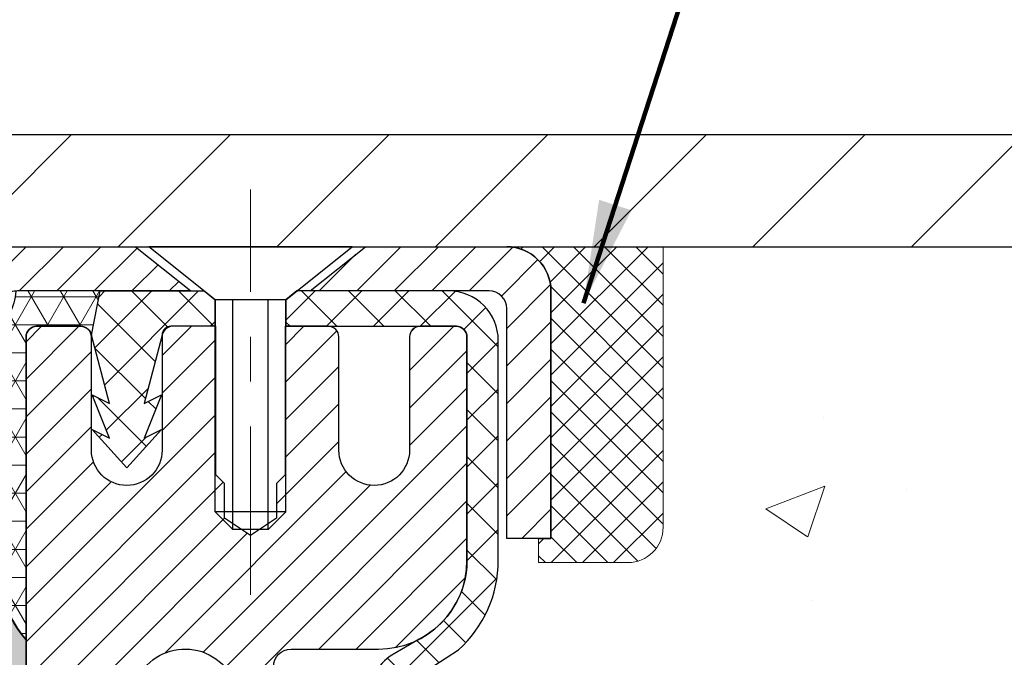
# Model space of a CAD drawing. Extents: x -308 to 3254, y -284 to 1977.
# Drawn here: x 13 to 15, y 13 to 15 of the extents above; entities that cross this region are included whole.
import ezdxf

# ---------------------------------------------------------------- set-up
doc = ezdxf.new("R2010")
doc.units = 0
doc.header["$LTSCALE"] = 5
doc.header["$MEASUREMENT"] = 0
doc.linetypes.add('CENTERX2', pattern=[4, 2.5, -0.5, 0.5, -0.5])
doc.layers.get('0').update_dxf_attribs({"color": 200, "linetype": 'CONTINUOUS'})
doc.layers.get('DEFPOINTS').update_dxf_attribs({"linetype": 'CONTINUOUS'})
for name, color, linetype, lineweight in [('CENTERLINE - L', 1, 'CENTERX2', 18), ('CONCRETE - H', 130, 'CONTINUOUS', 9), ('CONCRETE - L', 132, 'CONTINUOUS', 13), ('CORNER BEAD - H', 50, 'CONTINUOUS', 15), ('CORNER BEAD - L', 52, 'CONTINUOUS', 25), ('COVER PLATE - H', 251, 'CONTINUOUS', 13), ('COVER PLATE - L', 7, 'CONTINUOUS', 25), ('DIMS', 50, 'CONTINUOUS', 25), ('EPOXY ADHESIVE - L', 52, 'CONTINUOUS', 25), ('MIG CAPPING STRIP - H', 251, 'CONTINUOUS', 20), ('MIG CAPPING STRIP - L', 7, 'CONTINUOUS', 25), ('MIG RETAINER - H', 251, 'CONTINUOUS', 20), ('MIG RETAINER - L', 7, 'CONTINUOUS', 30), ('PVC SIDESHEET - H', 170, 'CONTINUOUS', 20), ('PVC SIDESHEET - L', 150, 'CONTINUOUS', 25), ('SCREW - L', 1, 'CONTINUOUS', 25), ('SEALANT - H', 50, 'CONTINUOUS', 15), ('SEALANT - L', 52, 'CONTINUOUS', 20), ('TEXT - 4', 241, 'CONTINUOUS', 25)]:
    doc.layers.add(name, color=color, linetype=linetype, lineweight=lineweight)
doc.layers.add('METAL7', color=7, linetype='CONTINUOUS')
doc.layers.add('SEALANT', color=1, linetype='CONTINUOUS')
doc.styles.add('ROMANS', font='romans', dxfattribs={"width": 0.9})
doc.dimstyles.get("Standard").update_dxf_attribs({"dimtxt": 0.18, "dimasz": 0.18, "dimexe": 0.18, "dimexo": 0.0625, "dimgap": 0.09, "dimtad": 0, "dimtih": 1, "dimtoh": 1, "dimdec": 4, "dimzin": 0, "dimdsep": 46, "dimtxsty": 'Standard', "dimcen": 0.09, "dimadec": 0, "dimazin": 0, "dimtfac": 1, "dimtdec": 4, "dimtofl": 0, "dimtmove": 0, "dimatfit": 3, "dimfxl": 1, "dimtolj": 1, "dimtzin": 0, "dimarcsym": 0})

# ---------------------------------------------------------------- blocks, each defined once
blk = doc.blocks.new('*X6')
at = {"color": 0}
for p, q in [((1237.986130794628, 929.2961535421395), (1237.97385116075, 929.3084331760182)), ((1238.536813030436, 929.1775962613214), (1238.667649945133, 929.3084331760183)), ((1239.602059879881, 928.4750761578006), (1240.435416898099, 929.3084331760183)), ((1246.588648714498, 922.4614025752369), (1239.741618113716, 929.3084331760182)), ((1240.190661302946, 927.2959106278986), (1242.203183851066, 929.3084331760184)), ((1240.238648714498, 923.8083641335176), (1245.738717756998, 929.3084331760184)), ((1240.238648714498, 925.5761310864839), (1243.970950804032, 929.3084331760184)), ((1246.588648714498, 924.2291695282032), (1241.509385066682, 929.3084331760182)), ((1246.588648714498, 925.9969364811695), (1243.277152019649, 929.3084331760182)), ((1246.588648714498, 927.7647034341359), (1245.044918972615, 929.3084331760182)), ((1240.238648714498, 922.0405971805513), (1246.588648714498, 928.3905971805514)), ((1246.588648714498, 920.6936356222706), (1240.226369080619, 927.0559152561492)), ((1240.238648714498, 920.2728302275848), (1246.588648714498, 926.622830227585)), ((1246.588648714497, 918.9258686693039), (1240.238648714498, 925.2758686693037)), ((1240.238648714498, 918.5050632746186), (1246.588648714498, 924.8550632746186)), ((1246.588648714497, 917.1581017163379), (1240.238648714498, 923.5081017163377)), ((1240.238648714498, 916.7372963216523), (1246.588648714498, 923.0872963216523)), ((1246.588648714497, 915.3903347633716), (1240.238648714498, 921.7403347633713)), ((1240.238648714498, 914.9695293686858), (1246.588648714498, 921.3195293686858)), ((1246.588648714497, 913.6225678104047), (1240.238648714498, 919.9725678104049)), ((1240.238648714498, 913.2017624157195), (1246.588648714498, 919.5517624157194)), ((1246.193007264837, 912.2504423070994), (1240.238648714498, 918.2048008574385)), ((1240.249262063965, 911.4446088122202), (1246.588648714498, 917.783995462753)), ((1245.15052543455, 911.5251571844204), (1240.238648714498, 916.4370339044722)), ((1242.017029016931, 911.4446088122202), (1246.588648714498, 916.0162285097866)), ((1243.463306853783, 911.4446088122203), (1240.238648714498, 914.6692669515057)), ((1243.784795969898, 911.4446088122203), (1246.588648714498, 914.2484615568203)), ((1239.538648714498, 912.5017624157197), (1239.845319474796, 912.8084331760185)), ((1241.695539900817, 911.4446088122203), (1240.238648714498, 912.9014999985397)), ((1239.92777294785, 911.4446088122202), (1239.538648714498, 911.833733045573))]:
    blk.add_line(p, q, dxfattribs=at)
blk = doc.blocks.new('*X5')
at = {"color": 0}
for p, q in [((1133.863152648957, 902.6043771683002), (1131.387882366872, 905.0796474503851)), ((1135.984472992516, 902.6043771683002), (1133.484472992516, 905.1043771683001)), ((1138.105793336076, 902.6043771683002), (1135.605793336076, 905.1043771683001)), ((1140.227113679636, 902.6043771683002), (1137.727113679635, 905.1043771683002)), ((1155.076356084553, 902.6043771683001), (1152.648486142306, 905.0322471105471)), ((1157.197676428113, 902.6043771683001), (1154.697676428113, 905.1043771683002)), ((1159.318996771673, 902.6043771683001), (1156.818996771672, 905.1043771683002)), ((1161.868560061922, 902.1761342216098), (1158.940317115232, 905.1043771683002)), ((1164.461284926273, 901.7047297008188), (1161.355634957523, 904.8103796695679)), ((1132.033135520439, 902.3130739532578), (1129.972474273652, 904.3737352000455)), ((1142.348434023195, 902.6043771683002), (1140.287575257986, 904.6652359335101)), ((1165.076234728014, 903.2111002426379), (1163.948359821874, 904.338975148777)), ((1152.955035740993, 902.6043771683001), (1151.469974840329, 904.0894380689649)), ((1150.833715397434, 902.6043771683001), (1150.291463538351, 903.1466290273829)), ((1131.738648714498, 900.4862404156396), (1129.264174327774, 902.9607148023633)), ((1131.738648714498, 898.3649200720799), (1129.238648714498, 900.86492007208)), ((1131.738648714498, 896.2435997285204), (1129.238648714498, 898.7435997285204)), ((1131.738648714498, 894.1222793849607), (1129.238648714498, 896.6222793849607)), ((1131.738648714498, 892.0009590414011), (1129.238648714498, 894.5009590414012)), ((1131.738648714498, 889.8796386978414), (1129.238648714498, 892.3796386978415)), ((1130.89258990048, 888.6043771683), (1129.238648714498, 890.2583183542819))]:
    blk.add_line(p, q, dxfattribs=at)
blk = doc.blocks.new('*D12')
at = {"layer": 'DEFPOINTS', "color": 0, "transparency": 16777216}
for p in [(17.26289808679918, 17.36646288848648), (6.763960586798802, 17.12464224417321), (17.26289808679918, 14.18714224417242)]:
    blk.add_point(p, dxfattribs=at)
at = {"layer": 'DIMS', "color": 0, "lineweight": -2, "transparency": 16777216}
for p, q in [((6.763960586798802, 17.35464224417321), (6.763960586798802, 17.59646288848648)), ((17.26289808679918, 14.41714224417242), (17.26289808679918, 17.59646288848648)), ((6.993960586798803, 17.36646288848648), (8.831403661012175, 17.36646288848648)), ((17.03289808679918, 17.36646288848648), (11.20807032767884, 17.36646288848648))]:
    blk.add_line(p, q, dxfattribs=at)
at = {"layer": 'DIMS', "color": 0, "transparency": 16777216}
for points in [[(6.993960586798803, 17.40479622181982), (6.993960586798803, 17.32812955515315), (6.763960586798802, 17.36646288848648)], [(17.03289808679918, 17.40479622181982), (17.03289808679918, 17.32812955515315), (17.26289808679918, 17.36646288848648)]]:
    blk.add_solid(points, dxfattribs=at)
at = {"layer": 'DIMS', "color": 0, "transparency": 16777216, "insert": (10.01973699434551, 17.36646288848648), "char_height": 0.23, "attachment_point": 5}
blk.add_mtext('\\A1;10 1/2 IN\\P [266.7mm]', dxfattribs=at)

msp = doc.modelspace()

# ---------------------------------------------------------------- hatches: boundary and pattern name
at = {"layer": 'CONCRETE - H'}
h = msp.add_hatch(dxfattribs=at)
h.set_pattern_fill('AR-CONC', color=256, scale=0.1875)
h.set_pattern_definition([(49.99999999999999, (-0.6579735897310854, 1.622970429521843), (1.344862842376413, -0.1176602530923658), [0.140625, -1.546875]), (355, (-0.6579735897310854, 1.622970429521843), (-0.260158750524375, 1.410360250687522), [0.1125, -1.2375]), (100.45144446, (-0.5459016878560854, 1.613165409521841), (1.084704087613335, 1.29269998306618), [0.1195128599999999, -1.314641459999999]), (46.18420000000002, (-0.6579735897310854, 1.997970429521843), (2.001077495009198, -0.3103486514870185), [0.2109374999999999, -2.320312499999998]), (96.63563549, (-0.4912171928560856, 1.972107978896844), (1.752491148139178, 1.826472376452282), [0.17926939125, -1.9719633]), (351.1841639899999, (-0.6579735897310854, 1.997970429521843), (1.7524911469777, 1.826472375506232), [0.16875, -1.856250001875]), (21, (-0.4704735897310854, 1.904220429521843), (1.119200722722116, -0.7549104199975103), [0.140625, -1.546875]), (326.0000000000001, (-0.4704735897310854, 1.904220429521843), (0.4562162473529657, 1.359656334462849), [0.1125, -1.2375]), (71.45144474, (-0.3772068634810855, 1.841311228271842), (1.575416956368696, 0.6047459115119134), [0.11951285625, -1.31464146]), (37.50000000000001, (-0.6579735897310854, 1.622970429521843), (0.02279972871992, 0.6241759759337091), [0, -1.2225, 0, -1.25625, 0, -1.2421875]), (7.499999999999999, (-0.6579735897310854, 1.622970429521843), (0.4932553827040286, 0.7395219597794255), [0, -0.7162499999999999, 0, -1.194375, 0, -0.4734375]), (327.5, (-1.076098589731085, 1.622970429521843), (1.000917067823267, -0.04229038450196204), [0, -0.46875, 0, -1.4625, 0, -1.940625]), (317.5, (-1.263598589731085, 1.622970429521843), (1.093474067516974, 0.1876968418730957), [0, -0.609375, 0, -0.97125, 0, -1.378125])])
edge = h.paths.add_edge_path()
edge.add_spline(control_points=[(19.07924794328682, 14.12470792924114), (19.47667507180611, 14.12898551763821), (18.00573295815876, 13.47521616387707), (17.85449776515881, 12.66656568368945), (18.52493459915798, 11.73533520477386), (19.9865999128343, 12.19519970600893), (19.88153681714376, 11.49964274402686)], knot_values=[0, 0, 0, 0, 1.053768765005145, 1.95013000472977, 2.573713998913504, 4.188784444723781, 4.188784444723781, 4.188784444723781, 4.188784444723781], degree=3, periodic=0)
edge.add_line((19.88153681714371, 11.4996427440264), (19.4254208372104, 11.49964274402515))
edge.add_line((19.4254208372104, 11.49964274402515), (19.4254208372104, 11.59806744086623))
edge.add_line((19.4254208372104, 11.59806744086623), (19.4254208372104, 11.6689335825985))
edge.add_line((19.4254208372104, 11.6689335825985), (18.75573579784029, 11.66893358259853))
edge.add_arc((18.75573579784023, 11.70830366133885), 0.03937007874032084, 239.9999999999597, 270.0000000000879, ccw=False)
edge.add_line((18.73605075847004, 11.67420817300075), (18.60028957933079, 11.75258992632271))
edge.add_arc((18.54517146909416, 11.65712255897617), 0.1102362204728446, 59.99999999987494, 90.0000000000166)
edge.add_line((18.54517146909413, 11.76735877944901), (17.62666149474947, 11.76735877944898))
edge.add_line((17.62666149474947, 11.76735877944898), (16.83054062978781, 12.22699937514193))
edge.add_arc((16.77542251955183, 12.13153200779593), 0.1102362204720453, 60.00000000002952, 90.00000000003322)
edge.add_line((16.77542251955177, 12.24176822826797), (16.62911747361611, 12.24176822826797))
edge.add_arc((16.62911747361611, 12.28113830700821), 0.03937007874023202, 224.9999999999068, 269.9999999999949, ccw=False)
edge.add_line((16.601278623963, 12.25329945735518), (16.4848118668979, 12.36976621442062))
edge.add_arc((16.2351093931853, 12.12006374070876), 0.3531326248819525, 44.99999999991542, 76.09799910893412)
edge.add_arc((15.94582422153158, 10.95129162972472), 1.557173387461358, 76.09799910892747, 103.9020008910855)
edge.add_arc((15.65653904987775, 12.12006374070819), 0.3531326248824739, 103.9020008910829, 135.0000000001174)
edge.add_line((15.40683657616464, 12.36976621442028), (15.29036981910005, 12.25329945735518))
edge.add_arc((15.26253096944694, 12.28113830700809), 0.03937007874014879, 269.9999999999974, 315.00000000020293, ccw=False)
edge.add_line((15.26253096944694, 12.24176822826794), (15.02968248924847, 12.24176822826817))
edge.add_line((15.02968248924847, 12.24176822826817), (13.74063220688041, 12.24176822826814))
edge.add_arc((13.74063220688041, 12.28176822826811), 0.03999999999996362, 179.99999999943, 270, ccw=False)
edge.add_line((13.70063220688044, 12.2817682282685), (13.70063220688135, 12.36330447793912))
edge.add_line((13.70063220688135, 12.36330447793912), (13.70063220688408, 12.84327895523998))
edge.add_line((13.70063220688408, 12.84327895523998), (13.62976606515113, 12.84327895523998))
edge.add_line((13.62976606515113, 12.84327895523998), (13.60220701003337, 12.84327895524004))
edge.add_line((13.60220701003337, 12.84327895524004), (13.6022070100336, 13.12264698530188))
edge.add_arc((13.64220701003362, 13.12264698530192), 0.04000000000002224, 122.90315213905399, 180.0000000000483, ccw=False)
edge.add_line((13.6204781843941, 13.15623058451834), (13.73005969608735, 13.22713059572894))
edge.add_arc((13.55236949688626, 13.42582334654292), 0.2665569659906758, 311.8061494062986, 359.9999999999458)
edge.add_line((13.81892646287693, 13.42582334654267), (13.81892646287693, 13.47500633916636))
edge.add_line((13.81892646287693, 13.47500633916636), (13.83780256775222, 13.47503594496007))
edge.add_line((13.83780256775222, 13.47503594496007), (13.90866870948472, 13.47503594496027))
edge.add_line((13.90866870948472, 13.47503594496027), (13.90866870948472, 13.42134207236984))
edge.add_line((13.90866870948472, 13.42134207236984), (14.12960873783297, 13.42451326812565))
edge.add_arc((14.10748760712277, 13.50008222985004), 0.0787401574801595, 286.3162169410385, 360.0000000000672)
edge.add_line((14.18622776460293, 13.50008222985014), (14.18622776460293, 14.12464224417263))
edge.add_line((14.18622776460293, 14.12464224417263), (19.07924794328682, 14.12470792924117))
h.paths.add_polyline_path([(17.09113286062532, 12.48048859484963), (21.51970428919675, 12.48048859484963), (21.51970428919675, 13.4471552615163), (17.09113286062532, 13.4471552615163)], flags=9)
at = {"layer": 'CORNER BEAD - H'}
h = msp.add_hatch(dxfattribs=at)
h.set_pattern_fill('NET3', color=256, scale=0.4999999999999999, style=0)
h.set_pattern_definition([(0, (-2.448823499991107, 1.013409138954671), (0, 0.06249999999999999), []), (59.99999999999999, (-2.448823499991107, 1.013409138954671), (-0.05412658773652741, 0.03125), []), (120, (-2.448823499991107, 1.013409138954671), (-0.05412658773652741, -0.03124999999999998), [])])
edge = h.paths.add_edge_path()
edge.add_line((12.76693642601973, 13.24964224417283), (12.76693642601983, 13.92385484260647))
edge.add_arc((12.79055847326402, 13.92385484260581), 0.0236220472441957, 90.00000000105132, 179.9999999983972, ccw=False)
edge.add_line((12.79055847326359, 13.94747688985001), (12.88898367011483, 13.94747688984999))
edge.add_arc((12.88872177166389, 13.92314686367771), 0.02433143572299838, 11.005589431104283, 89.38326838404271, ccw=False)
edge.add_line((12.91260571735862, 13.92779185048005), (12.9322893163127, 14.02621704732258))
edge.add_line((12.9322893163127, 14.02621704732258), (12.74432970192584, 14.02605796522206))
edge.add_arc((12.61558638508134, 14.03559102264792), 0.1290957815577483, 260.0494243017672, 355.76514750724186, ccw=False)
edge.add_arc((12.42146058679882, 13.68735238822782), 0.2800000000002048, -5.701394911739044e-11, 52.14708535754579, ccw=False)
edge.add_line((12.70146058679903, 13.68735238822754), (12.70146058679948, 13.40138648028161))
edge.add_arc((12.99159684376849, 13.43657869379358), 0.2922627918498374, 186.9159334304616, 219.7633169556984)
at = {"layer": 'COVER PLATE - H'}
h = msp.add_hatch(dxfattribs=at)
h.set_pattern_fill('ANSI31', color=256, scale=2)
h.set_pattern_definition([(45, (-66.53632506868952, 31.13632582673178), (-0.1767766952966368, 0.1767766952966369), [])])
h.paths.add_polyline_path([(16.19853274562227, 14.37464224417242), (11.45146058679903, 14.37464224417256), (11.45146058679903, 14.12464224417278), (17.26189808679918, 14.12464224417286), (17.26189808679918, 14.18714224417242)])
at = {"layer": 'EPOXY ADHESIVE - L'}
h = msp.add_hatch(dxfattribs=at)
h.set_pattern_fill('AR-SAND', color=256, scale=0.05, style=0)
h.set_pattern_definition([(37.50000000000001, (-0.6579735897310854, 1.622970429521843), (-0.003149667905480408, 0.09634118845065794), [0, -0.07600000000000001, 0, -0.085, 0, -0.08125]), (7.499999999999999, (-0.6579735897310854, 1.622970429521843), (0.08848883526338636, 0.141107303261487), [0, -0.041, 0, -0.0685, 0, -0.02625]), (327.5, (-0.7194735897310854, 1.622970429521843), (0.1557070930875748, 0.0002829526768482471), [0, -0.025, 0, -0.09000000000000001, 0, -0.1175]), (317.5, (-0.7194735897310854, 1.622970429521843), (0.1503063302286147, 0.04388377824671247), [0, -0.0125, 0, -0.059, 0, -0.0675])])
h.paths.add_polyline_path([(13.00315643991788, 11.87470792924125), (12.76693642602147, 11.87470792924125), (12.76693642602162, 12.54988298675548), (12.70975145763533, 12.54988298675548), (12.69564705350005, 12.43243628776394), (12.71487804197925, 12.36838252337088), (12.7020585986824, 12.15059794720104), (12.69564705350005, 12.00780549702289), (12.71487804197925, 11.76439985940419), (12.7020585986824, 11.55942470318654), (12.71487804197925, 11.2199373082069), (12.71487804197925, 11.14494518221476), (12.69564705350005, 10.94637695751702), (12.71487804197925, 10.83108107022758), (12.69564705350005, 10.6581339069778), (12.7084664967969, 10.53002637819213), (12.68923915538555, 10.2674021675582), (12.7081591960404, 10.1246422441718), (12.70466282890872, 9.988161066650683), (12.70771914560298, 9.856788410735923), (12.70160651221424, 9.700974380000325), (12.7199445150997, 9.581822487568154), (12.70466282890872, 9.416842903238624), (12.70477416904957, 9.307077851719946), (12.69168017819577, 8.685850089715522), (12.68204862395912, 8.404105000354289, -0.08611920498475191), (12.66456408442201, 8.32042698220453), (12.76693642602065, 8.32075801867051), (12.76693642602138, 11.49970842907504), (13.00315569018127, 11.49970842907571)])
h.paths.add_polyline_path([(12.76693642602179, 13.24964224417283, -0.09035585911871212), (12.71969821998748, 13.32995128245926), (12.72101605707705, 13.01627791944588), (12.73799315765966, 12.90289478112958), (12.72128958716159, 12.80395167571145), (12.71487804197925, 12.59257180951749), (12.70975145763533, 12.54988298675548), (12.76693642602162, 12.54988298675548)])
at = {"layer": 'MIG RETAINER - H'}
h = msp.add_hatch(dxfattribs=at)
h.set_pattern_fill('ANSI31', color=256, scale=0.4724409448818898, style=0)
h.set_pattern_definition([(45, (-3220.945153978937, -1591.393257225641), (-0.04175827447952052, 0.04175827447952053), [])])
edge = h.paths.add_edge_path()
edge.add_line((13.72559784334285, 13.94754257491843), (13.64488918192561, 13.94754257491843))
edge.add_arc((13.64488918192561, 13.92392052767434), 0.02362204724408912, 450, 540)
edge.add_line((13.62126713468129, 13.92392052767434), (13.62126713468129, 13.67195202373739))
edge.add_arc((13.54252697720099, 13.67195202373739), 0.07874015748029706, 180, 360, ccw=False)
edge.add_line((13.4637868197207, 13.67195202373739), (13.46378681972115, 13.92392052767434))
edge.add_arc((13.44016477247683, 13.92392052767434), 0.02362204724431649, 360, 450)
edge.add_line((13.44016477247683, 13.94754257491843), (13.34407913846113, 13.94754257491843))
edge.add_line((13.34407913846113, 13.94754257491843), (13.34407913846113, 13.61664538332241))
edge.add_line((13.34407913846113, 13.61664538332241), (13.32479346035066, 13.59731466043661))
edge.add_line((13.32479346035066, 13.59731466043661), (13.32479346035066, 13.52017194799566))
edge.add_line((13.32479346035066, 13.52017194799566), (13.26693642602018, 13.48160059177519))
edge.add_line((13.26693642602018, 13.48160059177519), (13.20907939168924, 13.52017194799566))
edge.add_line((13.20907939168924, 13.52017194799566), (13.20907939168924, 13.59731466043661))
edge.add_line((13.20907939168924, 13.59731466043661), (13.18979371357923, 13.61660033854685))
edge.add_line((13.18979371357923, 13.61660033854685), (13.18979371357923, 13.94754257491843))
edge.add_line((13.18979371357923, 13.94754257491843), (13.09370807956353, 13.94754257491843))
edge.add_arc((13.09370807956353, 13.92392052767434), 0.02362204724408912, 450, 540)
edge.add_line((13.07008603231921, 13.92392052767434), (13.07008603231921, 13.67195202373739))
edge.add_arc((12.99134587483891, 13.67195202373739), 0.07874015748029706, 180, 360, ccw=False)
edge.add_line((12.91260571735862, 13.67195202373739), (12.91260571735907, 13.92392052767434))
edge.add_arc((12.88898367011475, 13.92392052767434), 0.02362204724431649, 360, 450)
edge.add_line((12.88898367011475, 13.94754257491843), (12.79055847326404, 13.94754257491843))
edge.add_arc((12.79055847326404, 13.92392052767434), 0.02362204724408912, 450, 540)
edge.add_line((12.76693642601973, 13.92392052767434), (12.76693642602018, 11.87470792924125))
edge.add_line((12.76693642602018, 11.87470792924125), (13.00315689846062, 11.87470792924125))
edge.add_line((13.00315689846062, 11.87470792924125), (13.00315689846107, 12.80515542362502))
edge.add_arc((13.04252697720099, 12.80515542362525), 0.03937007873992115, 120.000000000049, 180.0000000003309, ccw=False)
edge.add_line((13.02284193783103, 12.83925091196295), (13.12126713468129, 12.89607672585964))
edge.add_arc((13.08189705594091, 12.96426770253572), 0.07874015748054382, 300.0000000000874, 359.9999999998346)
edge.add_line((13.16063721342167, 12.96426770253549), (13.16063721342167, 12.9745464483384))
edge.add_arc((13.14095217405171, 12.9745464483384), 0.01968503936996058, 360, 458.213210702115)
edge.add_arc((13.12126713468174, 13.1109284016901), 0.1181102362203845, 2.959756980622217, 278.213210701631, ccw=False)
edge.add_arc((13.27853737842921, 13.11905982417522), 0.03937007874020916, 182.959756980721, 270)
edge.add_line((13.27853737842921, 13.07968974543508), (13.27874744964234, 13.07968974543508))
edge.add_arc((13.27874744964279, 13.11905982417545), 0.0393700787403759, 269.9999999993382, 359.9999999996691)
edge.add_line((13.31811752838271, 13.11905982417522), (13.31811752838226, 13.1896685591704))
edge.add_arc((13.35748760712264, 13.1896685591704), 0.0393700787403759, 450, 540, ccw=False)
edge.add_line((13.35748760712264, 13.22903863791055), (13.5523694968862, 13.22903863791055))
edge.add_arc((13.55236949688666, 13.42588903161129), 0.1968503937007426, 269.9999999998677, 360)
edge.add_line((13.74921989058717, 13.42588903161129), (13.74921989058717, 13.92392052767434))
edge.add_arc((13.72559784334285, 13.92392052767434), 0.02362204724431649, 360, 450)
at = {"layer": 'PVC SIDESHEET - H'}
h = msp.add_hatch(dxfattribs=at)
h.set_pattern_fill('ANSI37', color=256, scale=0.5905511811023622, style=0)
h.set_pattern_definition([(45, (-3220.945153978937, -1591.393257225641), (-0.05219784309940065, 0.05219784309940066), []), (135, (-3220.945153978937, -1591.393257225641), (-0.05219784309940066, -0.05219784309940065), [])])
h.paths.add_polyline_path([(12.9322893163127, 14.02628273239077), (13.16358996956311, 14.02628273239077), (13.1881962687759, 14.00659769302058), (13.18819626877544, 13.94754257491843), (13.09370807956353, 13.94754257491843), (13.08977107168917, 13.94754257491843, 0.4142135623697119), (13.07008603231921, 13.92785753554847), (13.02991723105848, 13.77566106534175), (13.06848858727986, 13.79494674345176), (13.02991723105939, 13.69851835289967), (13.06848858727986, 13.71780403101036), (12.99134587483891, 13.63258194499701), (12.91420316239842, 13.71780403101036), (12.95277451861799, 13.69851835290058), (12.91420316239842, 13.79494674345153), (12.95277451861799, 13.77566106534198), (12.91260571735862, 13.92785753554688)])
h = msp.add_hatch(dxfattribs=at)
h.set_pattern_fill('ANSI37', color=256, scale=0.5905511811023622)
h.set_pattern_definition([(45, (-171.0192425089643, -195.3542849946023), (-0.05219784309940065, 0.05219784309940066), []), (135, (-171.0192425089643, -195.3542849946023), (-0.05219784309940066, -0.05219784309940065), [])])
edge = h.paths.add_edge_path()
edge.add_line((15.9458242215313, 12.41010550540429), (15.9458242215313, 12.33923936367199))
edge.add_arc((15.94582422153164, 10.95135731479323), 1.387882048878765, 450.0000000000164, 463.9020008910849)
edge.add_arc((15.65653904987775, 12.12012942577707), 0.1838412862995102, 463.9020008910873, 495.0000000000626)
edge.add_line((15.52654362967323, 12.25012484598136), (15.38124879988993, 12.10483001619775))
edge.add_arc((15.3033000208616, 12.18277879522589), 0.1102362204721307, 270, 315.00000000006264, ccw=False)
edge.add_line((15.3033000208616, 12.07254257475375), (14.92577403347852, 12.07254257475373))
edge.add_line((14.92577403347852, 12.07254257475373), (13.64134086830097, 12.07254257475375))
edge.add_arc((13.64134086830094, 12.18254257475371), 0.1099999999999568, 180, 270, ccw=False)
edge.add_line((13.53134086830104, 12.18254257475371), (13.53134086830113, 13.12318389522457))
edge.add_arc((13.64134086830123, 13.1231838952244), 0.1100000000001273, 482.9031521391096, 539.9999999999112, ccw=False)
edge.add_line((13.58158659779244, 13.21553879306956), (13.64254058280989, 13.25090545305744))
edge.add_arc((13.5510406234192, 13.42670027392973), 0.1981818902271748, 297.4966580565476, 359.6974056287725)
edge.add_line((13.74921974982871, 13.42565362710513), (13.74921989058814, 13.92376687651637))
edge.add_arc((13.72559736816569, 13.92391963048809), 0.02362301630557241, 359.6295045999194, 449.8586617596471)
edge.add_line((13.72565564178026, 13.94754257491843), (13.34567658373649, 13.9475425749213))
edge.add_line((13.34567658373649, 13.9475425749213), (13.34567658373649, 14.00659769302081))
edge.add_line((13.34567658373649, 14.00659769302081), (13.37028288294928, 14.026282732391))
edge.add_line((13.37028288294928, 14.026282732391), (13.70869024240451, 14.026282732391))
edge.add_arc((13.70869024240451, 13.91604651191855), 0.1102362204724443, 364.01598234068814, 450, ccw=False)
edge.add_line((13.81865578370954, 13.92376687651688), (13.81892627227941, 13.42557026815962))
edge.add_arc((13.55236949688614, 13.4258890316116), 0.266556965990811, 311.80614940631244, 359.93148254540256, ccw=False)
edge.add_line((13.73005969608735, 13.22719628079756), (13.62047818439387, 13.15629626958682))
edge.add_arc((13.64220701003362, 13.12271267037056), 0.0400000000000057, 482.9031521394539, 540.0000000000407)
edge.add_line((13.6022070100336, 13.12271267037053), (13.60220701003294, 12.18340871648579))
edge.add_arc((13.64220701003293, 12.18340871648579), 0.03999999999999204, 540, 629.9999999999593)
edge.add_line((13.64220701003293, 12.14340871648579), (14.92185352709453, 12.14340871648599))
edge.add_line((14.9218535270945, 12.14340871648599), (15.30330002086166, 12.14340871648605))
edge.add_arc((15.30330002086166, 12.18277879522617), 0.03937007874012011, 270, 315.000000000117)
edge.add_line((15.33113887051471, 12.15493994557323), (15.47643370029775, 12.30023477535678))
edge.add_arc((15.65653904987769, 12.12012942577749), 0.2547074280314455, 463.902000891072, 495.000000000104, ccw=False)
edge.add_arc((15.9458242215313, 10.95135731479317), 1.458748190611113, 450.0000000000022, 463.9020008910681, ccw=False)
edge = h.paths.add_edge_path()
edge.add_arc((16.74904956754105, 12.03317249601383), 0.03937007873994431, 419.9999999998284, 449.9999999998345)
edge.add_line((16.74904956754116, 12.07254257475378), (16.58834842220139, 12.07254257475378))
edge.add_arc((16.58834842220139, 12.18277879522594), 0.1102362204721601, 224.9999999999896, 270, ccw=False)
edge.add_line((16.51039964317314, 12.10483001619772), (16.36510481338937, 12.25012484598173))
edge.add_arc((16.23510939318518, 12.12012942577763), 0.1838412862990629, 404.9999999999875, 436.0979991089237)
edge.add_arc((15.94582422153118, 10.95135731479337), 1.387882048878766, 436.097999108915, 449.999999999986)
edge.add_line((15.94582422153152, 12.33923936367214), (15.94582422153152, 12.4101055054044))
edge.add_arc((15.9458242215309, 10.95135731479391), 1.458748190610493, 436.0979991089051, 449.9999999999766, ccw=False)
edge.add_arc((16.23510939318592, 12.12012942577766), 0.2547074280310447, 405.00000000010397, 436.09799910910965, ccw=False)
edge.add_line((16.41521474276496, 12.30023477535732), (16.56050957254874, 12.15493994557332))
edge.add_arc((16.58834842220185, 12.18277879522626), 0.03937007874021033, 224.999999999766, 269.9999999999172)
edge.add_line((16.58834842220185, 12.14340871648605), (16.74904956754116, 12.14340871648605))
edge.add_arc((16.74904956754145, 12.03317249601324), 0.1102362204728138, 419.9999999998985, 450.00000000016246, ccw=False)
edge.add_line((16.80416767777805, 12.12863986335978), (17.5911526841729, 11.67427385806931))
edge.add_arc((17.61083772354297, 11.70836934640704), 0.03937007873994431, 239.9999999998284, 269.9999999998346)
edge.add_line((17.61083772354286, 11.66899926766709), (18.55572064989846, 11.66899926766709))
edge.add_line((18.55572064989846, 11.66899926766709), (18.55572064989846, 11.59813312593482))
edge.add_line((18.55572064989846, 11.59813312593482), (17.61083772354286, 11.59813312593482))
edge.add_arc((17.61083772354343, 11.70836934640764), 0.1102362204728138, 239.9999999998985, 269.99999999968975, ccw=False)
edge.add_line((17.55571961330688, 11.61290197906109), (16.76873460691112, 12.06726798435156))

# ---------------------------------------------------------------- linework, layer by layer
at = {"layer": 'CENTERLINE - L', "ltscale": 0.03}
msp.add_line((13.26693642625619, 13.34930519282887), (13.26693642625619, 14.25234084276383), dxfattribs=at)
at = {"layer": 'CONCRETE - L'}
for p, q in [((17.76632351165691, 14.12464224417242), (12.76632351165691, 14.12464224417231)), ((22.06264183256613, 14.12470792924103), (12.76693642601973, 14.12470792924125)), ((12.76693642602018, 14.12464224417238), (16.70082022383363, 14.12464224417192))]:
    msp.add_line(p, q, dxfattribs=at)
at = {"layer": 'CORNER BEAD - L'}
msp.add_lwpolyline([(12.76693642601973, 13.24964224417283), (12.76693642602018, 13.92385484260592, -0.4142135623850768), (12.79055847326404, 13.94747688985001), (12.88898367011475, 13.94747688985001, -0.3559742434540012), (12.91260571735862, 13.92779185048005), (12.9322893163127, 14.02621704732258), (12.74432970191779, 14.02605796519481, -0.4437432322555296), (12.59327881457412, 13.90843720589793, -0.2315442793376787), (12.70146058679903, 13.68735238822754), (12.70146058679925, 13.40138648028176, 0.1443132505081514)], format="xyb", close=True, dxfattribs=at)
at = {"layer": 'COVER PLATE - L'}
for p, q in [((7.513960586798007, 14.37464224417262), (16.19853274562216, 14.37464224417244)), ((7.51396058679903, 14.12464224417275), (17.26189808679975, 14.12464224417289))]:
    msp.add_line(p, q, dxfattribs=at)
at = {"layer": 'EPOXY ADHESIVE - L'}
msp.add_lwpolyline([(12.76693642602147, 11.87470792924125), (12.76693642602179, 13.24964224417283, -0.09035585911871209), (12.71969821998748, 13.32995128245926), (12.72101605707705, 13.01627791944588), (12.73799315765966, 12.90289478112958), (12.72128958716159, 12.80395167571145), (12.71487804197925, 12.59257180951749), (12.69564705350005, 12.43243628776394), (12.71487804197925, 12.36838252337088), (12.7020585986824, 12.15059794720104), (12.69564705350005, 12.00780549702289), (12.71487804197925, 11.76439985940419), (12.7020585986824, 11.55942470318654), (12.71487804197925, 11.2199373082069)], format="xyb", dxfattribs=at)
at = {"layer": 'METAL7'}
for p, q in [((12.76693642602018, 13.92392052767434), (12.76693642602018, 11.87470792924125)), ((12.76693642602018, 13.92385484260592), (12.76693642602018, 11.87464224417283))]:
    msp.add_line(p, q, dxfattribs=at)
at = {"layer": 'MIG CAPPING STRIP - L'}
for points in [[(12.51890492995713, 14.08533785050111), (12.72321578702091, 14.12248527905831, -0.04499370036655186), (12.74786535527679, 14.12470792924125), (13.01103091420887, 14.12470792924125), (13.13406241027192, 14.026282732391), (12.74786535527679, 14.026282732391, 0.04499370036655186), (12.7408226214894, 14.02564768948156), (12.53651176442568, 13.98850026092452)], [(13.52284193783103, 14.12470792924125), (13.83780256775222, 14.12470792924125, -0.414213562373095), (13.93622776460265, 14.026282732391), (13.93622776460293, 13.47510163002869), (13.83780256775222, 13.47510163002869), (13.83780256775222, 13.98691265365085, 0.414213562373095), (13.7984324890123, 14.026282732391), (13.39981044176798, 14.026282732391)]]:
    msp.add_lwpolyline(points, format="xyb", close=True, dxfattribs=at)
at = {"layer": 'MIG RETAINER - L'}
for points in [[(13.72559784334285, 13.94754257491843), (13.64488918192566, 13.94754257491843), (13.64488918192561, 13.94754257491843, 0.4142135623730948), (13.62126713468129, 13.92392052767434), (13.62126713468129, 13.67195202373739, -0.9999999999999999), (13.4637868197207, 13.67195202373739), (13.46378681972115, 13.92392052767434, 0.4142135623730949), (13.44016477247683, 13.94754257491843), (13.34407913846113, 13.94754257491843), (13.34407913846113, 13.61664538332241), (13.32479346035066, 13.59731466043661), (13.32479346035066, 13.52017194799566), (13.26693642602018, 13.48160059177519), (13.20907939168924, 13.52017194799566), (13.20907939168924, 13.59731466043661), (13.18979371357923, 13.61660033854685), (13.18979371357923, 13.94754257491843), (13.09370807956353, 13.94754257491843, 0.4142135623730948), (13.07008603231921, 13.92392052767434), (13.07008603231921, 13.67195202373739, -0.9999999999999999), (12.91260571735862, 13.67195202373739), (12.91260571735907, 13.92392052767434, 0.414213562373095), (12.88898367011475, 13.94754257491843), (12.79055847326404, 13.94754257491843, 0.4142135623730948), (12.76693642601973, 13.92392052767434), (12.76693642602018, 11.87470792924125)], [(13.31811752838226, 13.1896685591704, -0.414213562373095), (13.35748760712264, 13.22903863791055), (13.5523694968862, 13.22903863791055, 0.414213562373095), (13.74921989058717, 13.42588903161129), (13.74921989058717, 13.92392052767434, 0.4142135623730948), (13.72559784334285, 13.94754257491843, -0.4142135623730949), (13.74921989058717, 13.92392052767434)], [(13.13814002557015, 12.9940295845314, -2.579938514474111), (13.23921981749223, 13.11702696855389, 0.3991631024933749)]]:
    msp.add_lwpolyline(points, format="xyb", dxfattribs=at)
at = {"layer": 'PVC SIDESHEET - L'}
msp.add_lwpolyline([(12.95277451861844, 13.69851835290035), (12.91420316239797, 13.79494674345153), (12.95277451861844, 13.77566106534152), (12.91260571735862, 13.92785753554847), (12.9322893163127, 14.026282732391), (13.16358996956311, 14.026282732391), (13.1881962687759, 14.00659769302081), (13.1881962687759, 13.94754257491843), (13.08977107168917, 13.94754257491843, 0.414213562373095), (13.0700860323191, 13.92785753554847), (13.02991723105939, 13.77566106534152), (13.06848858727986, 13.79494674345153), (13.02991723105939, 13.69851835290035), (13.06848858727986, 13.71780403101059), (12.99134587483891, 13.63258194499724), (12.91420316239797, 13.71780403101059)], format="xyb", close=True, dxfattribs=at)
msp.add_lwpolyline([(15.30330002086166, 12.14340871648605), (14.9218535270945, 12.14340871648599), (13.64220701003293, 12.14340871648579, -0.414213562373095), (13.60220701003297, 12.18340871648576), (13.6022070100336, 13.12271267037056, -0.254417529425519), (13.6204781843941, 13.15629626958696), (13.73005969608735, 13.22719628079756, 0.2134407686009269), (13.81892646287693, 13.42588903161129), (13.81892646287693, 13.91604651191858, 0.4142135623731004), (13.70869024240451, 14.026282732391), (13.37028288294928, 14.026282732391), (13.34567658373649, 14.00659769302081), (13.34567658373649, 13.94754257491843), (13.72565564178026, 13.94754257491843, -0.4153855688439648), (13.74921989058814, 13.92376687651688), (13.74921998286536, 13.42569872336711, -0.2783293607989941), (13.64254058281003, 13.25090545305753), (13.58158659779244, 13.21553879306956, 0.2544175294251957), (13.5313408683011, 13.12318389522457)], format="xyb", dxfattribs=at)
at = {"layer": 'SCREW - L'}
for p, q in [((13.49331437901233, 14.12470792924125), (13.04055847350051, 14.12470792924125)), ((13.1881962687759, 14.00659769302081), (13.04055847350051, 14.12470792924125)), ((13.49331437901233, 14.12464224417283), (13.04055847350051, 14.12464224417283)), ((13.34567658373649, 14.00659769302081), (13.49331437901233, 14.12470792924125)), ((13.1881962687759, 13.53415674813903), (13.1881962687759, 14.00659769302081)), ((13.34567658373649, 14.00659769302081), (13.1881962687759, 14.00659769302081)), ((13.22756634751627, 13.49478666939888), (13.22756634751627, 14.00659769302081)), ((13.30630650499657, 13.49478666939888), (13.30630650499657, 14.00659769302081)), ((13.34567658373649, 13.53415674813903), (13.34567658373649, 14.00659769302081)), ((13.34567658373649, 13.53415674813903), (13.1881962687759, 13.53415674813903)), ((13.22756634751627, 13.49478666939888), (13.1881962687759, 13.53415674813903)), ((13.30630650499657, 13.49478666939888), (13.34567658373649, 13.53415674813903)), ((13.30630650499657, 13.49478666939888), (13.22756634751627, 13.49478666939888))]:
    msp.add_line(p, q, dxfattribs=at)
at = {"layer": 'SEALANT'}
for p, q in [((13.93622776460293, 13.47510163002869), (13.93622776460293, 14.026282732391)), ((13.90866870948472, 13.47510163002869), (13.93622776460293, 13.47510163002869)), ((13.93622776460293, 13.47510163002869), (13.93622776460293, 13.47510163002869))]:
    msp.add_line(p, q, dxfattribs=at)
msp.add_arc((13.83780256775222, 14.026282732391), 0.09842519685039369, 0, 90, dxfattribs=at)
at = {"layer": 'SEALANT - L'}
for p, q in [((13.83780256775222, 14.12470792924125), (14.18622776460293, 14.12470792924125)), ((13.83780256775222, 14.12464224417283), (14.18622776460293, 14.12464224417283)), ((14.18622776460293, 14.12470792924125), (14.18622776460293, 13.50014791491856)), ((13.90866870948472, 13.42140775743826), (13.90866870948472, 13.47510163002869)), ((13.90866870948472, 13.42140775743826), (14.10748760712264, 13.42140775743826))]:
    msp.add_line(p, q, dxfattribs=at)
msp.add_arc((14.10748760712264, 13.50014791491856), 0.07874015748031496, 270, 0, dxfattribs=at)

# ---------------------------------------------------------------- block references
at = {"layer": 'MIG CAPPING STRIP - H', "xscale": -0.03937007874015748, "yscale": 0.03937007874015748, "zscale": 0.03937007874015748}
msp.add_blockref('*X5', (58.39444228092148, -21.50932266793586), dxfattribs=at)
at = {"layer": 'SEALANT - H', "xscale": 0.03937007874015748, "yscale": 0.03937007874015748, "zscale": 0.03937007874015748}
msp.add_blockref('*X6', (-34.89206549187364, -22.46223825879099), dxfattribs=at)

# ---------------------------------------------------------------- dimensions: what is measured, and where the dimension line sits
at = {"layer": 'DIMS'}
dim = msp.add_linear_dim(base=(17.26289808679918, 17.36646288848648), p1=(6.763960586798802, 17.12464224417321), p2=(17.26289808679918, 14.18714224417242), text='<>\\P[]', dimstyle='Standard', override={"dimtxt": 0.23, "dimasz": 0.23, "dimexe": 0.23, "dimexo": 0.23, "dimgap": 0.23, "dimlunit": 5, "dimpost": ' IN', "dimfrac": 2}, dxfattribs=at)
dim.commit()
dim.dimension.update_dxf_attribs({"geometry": '*D12', "text_midpoint": (10.01973699434551, 17.36646288848648), "dimtype": 160})

# ---------------------------------------------------------------- leaders
at = {"layer": 'TEXT - 4'}
for points in [[(10.17666376099501, 13.86180064794144), (13.73102235475174, 21.90208288923913), (13.99980353963041, 21.90208288923913)], [(10.06585877589504, 12.96299341515162), (14.2314800191491, 20.69566897995384), (14.62513248635901, 20.69566897995384)], [(11.66603678615311, 13.95253344103236), (14.70762586781936, 19.89960955532712), (15.10127833502926, 19.89960955532712)], [(14.00854133244491, 13.99875769337802), (15.5782854736036, 18.83117371222104), (15.82370436434677, 18.83117371222104)]]:
    msp.add_leader(points, dimstyle='Standard', override={"dimtxt": 0.7, "dimasz": 0.23, "dimexe": 0.5, "dimexo": 0.5, "dimtih": 0, "dimtoh": 0, "dimtxsty": 'ROMANS', "dimdle": 0.05, "dimclrd": 256, "dimclre": 256, "dimclrt": 256, "dimtfac": 0.3, "dimlwd": 65535, "dimlwe": 65535}, dxfattribs=at)

doc.saveas('drawing.dxf')
